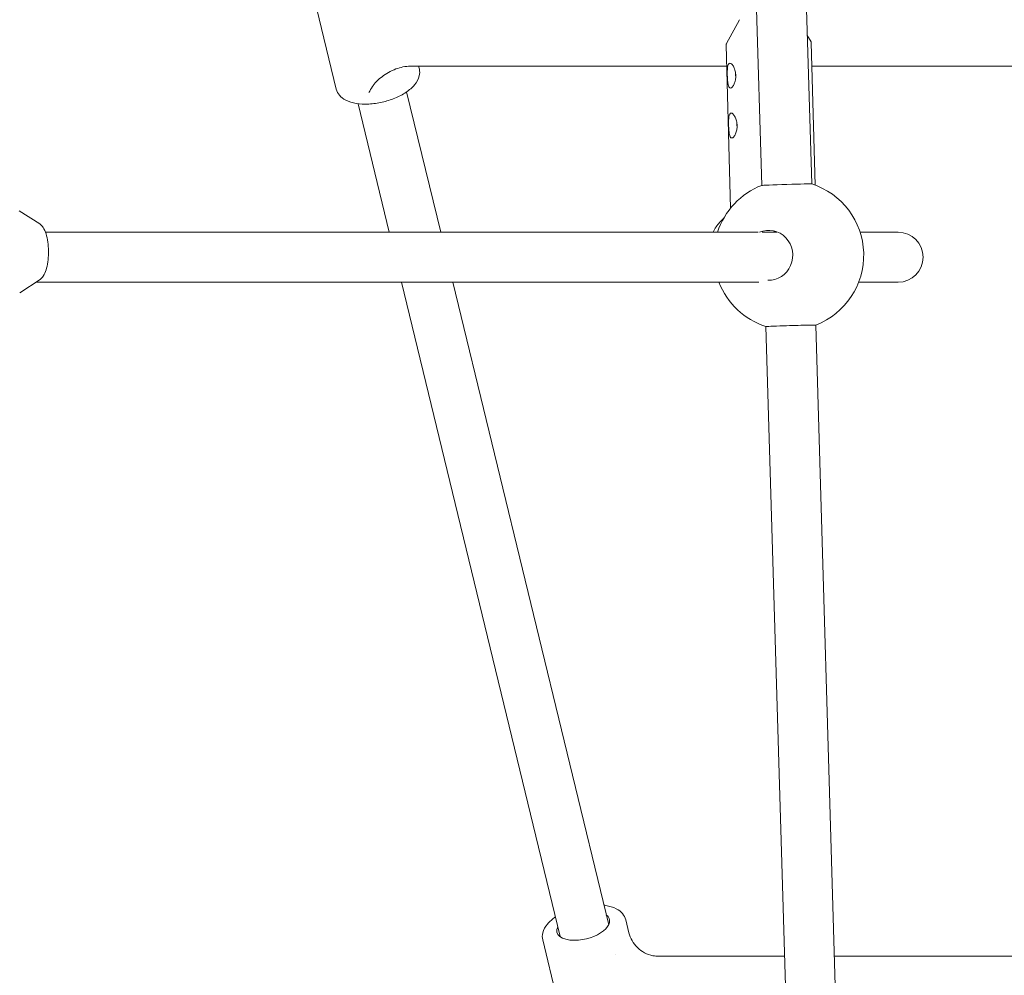
# Model space of a CAD drawing. Units: millimetres. Extents: x -130 to 10870, y -413 to 7698.
# Drawn here: x 6045 to 6360, y 1192 to 1498 of the extents above; entities that cross this region are included whole.
import ezdxf

# ---------------------------------------------------------------- set-up
doc = ezdxf.new("R2010")
doc.units = ezdxf.units.MM

# ---------------------------------------------------------------- blocks, each defined once
blk = doc.blocks.new('A$C7BAA2B66')
at = {"color": 0, "linetype": 'Continuous', "lineweight": 0, "extrusion": (0, 1, -2.22045e-16)}
for p, q in [((6269.69, 1874.59), (6282.34, 1445.04)), ((6285.69, 1875.06), (6298.33, 1445.51)), ((6145.98, 1475.87), (6134.26, 1524.19)), ((6275.21, 1498.14), (6271.04, 1490.51)), ((6296.93, 1493.05), (6298.06, 1491.21)), ((6270.92, 1490), (6272.29, 1437.69)), ((6298.21, 1490.71), (6299.4, 1445.14)), ((6170.32, 1483.27), (6271.1, 1483.27)), ((6172.6, 1482.33), (6172.38, 1483.27)), ((6298.4, 1483.27), (6480.59, 1483.27)), ((6168.52, 1474.99), (6179.44, 1430)), ((6152.97, 1471.22), (6162.97, 1430)), ((6050.97, 1432.66), (6044.41, 1436.87)), ((6281.22, 1430), (6052.78, 1430)), ((6287.15, 1430), (6282.42, 1430)), ((6326.02, 1430), (6313.85, 1430)), ((6051.05, 1414.91), (6044.53, 1410.64)), ((6049.66, 1414), (6281.41, 1414)), ((6166.85, 1414), (6217.73, 1204.27)), ((6183.32, 1414), (6233.28, 1208.04)), ((6313.38, 1414), (6326.02, 1414)), ((6283.67, 1399.8), (6292.44, 1101.65)), ((6299.66, 1400.27), (6308.44, 1102.12)), ((6239.76, 1205.51), (6238.74, 1209.7)), ((6223.84, 1154.93), (6212.12, 1203.24)), ((6235.6, 1198.49), (6235.6, 1198.49)), ((6289.61, 1197.99), (6249.33, 1197.99)), ((6557.83, 1197.99), (6305.62, 1197.99))]:
    blk.add_line(p, q, dxfattribs=at)
at = {"color": 0, "linetype": 'Continuous', "lineweight": 0, "extrusion": (0, -2.22045e-16, -1)}
for centre, radius, start, end in [((-6291, 1422.66), 24, 107.7808, 248.8429), ((-6291, 1422.66), 24, 17.8147, 68.8476), ((-6326.02, 1422), 8, 90, 270), ((-6291, 1422.66), 24, 287.7854, 338.8551)]:
    blk.add_arc(centre, radius, start, end, dxfattribs=at)
at = {"color": 0, "linetype": 'Continuous', "lineweight": 0}
for centre, major_axis, ratio, start_param, end_param in [((6274.52, 1480.29), (0.05, -1.5), 0.382516, -1.891764, -1.243357), ((6274.94, 1464.3), (0.05, -1.5), 0.382516, -1.891764, -1.243357), ((6290.33, 1445.27), (8, 0.24), 0.007557, 0.021377, 3.120216), ((6284.58, 1422.63), (0.03, -8), 0.958973, -0.048736, 3.541261), ((6225.12, 1207.74), (8.41, 2.04), 0.494661, -2.026761, 0.390141), ((6225.12, 1207.74), (-8.41, -2.04), 0.494661, -0.390141, 1.114832)]:
    blk.add_ellipse(centre, major_axis=major_axis, ratio=ratio, start_param=start_param, end_param=end_param, dxfattribs=at)
at = {"color": 0, "linetype": 'Continuous', "lineweight": 0, "extrusion": (-2.46519e-32, -2.22045e-16, -1)}
blk.add_ellipse((6291, 1422.66), major_axis=(6.53, -6.32), ratio=0.748819, start_param=-2.888516, end_param=-2.765054, dxfattribs=at)
at = {"color": 0, "linetype": 'Continuous', "lineweight": 0, "extrusion": (0, -2.22045e-16, -1)}
for major_axis, start_param, end_param in [((-8, -0.24), 0, 1.283452), ((8, 0.24), -1.858141, 0)]:
    blk.add_ellipse((6291.66, 1400.04), major_axis=major_axis, ratio=0.007557, start_param=start_param, end_param=end_param, dxfattribs=at)
at = {"color": 0, "linetype": 'Continuous', "lineweight": 0}
for points, knots in [([(6271.04, 1490.51), (6271.03, 1490.48), (6271.01, 1490.45), (6270.99, 1490.39), (6270.98, 1490.36), (6270.96, 1490.3), (6270.95, 1490.26), (6270.93, 1490.19), (6270.93, 1490.15), (6270.92, 1490.08), (6270.92, 1490.04), (6270.92, 1490)], [1.561810063, 1.561810063, 1.561810063, 1.561810063, 1.563607316, 1.563607316, 1.565404568, 1.565404568, 1.567201821, 1.567201821, 1.568999074, 1.568999074, 1.570796327, 1.570796327, 1.570796327, 1.570796327]), ([(6298.21, 1490.71), (6298.21, 1490.75), (6298.21, 1490.79), (6298.19, 1490.87), (6298.19, 1490.9), (6298.17, 1490.97), (6298.16, 1491.01), (6298.13, 1491.07), (6298.12, 1491.1), (6298.09, 1491.16), (6298.08, 1491.19), (6298.06, 1491.21)], [4.71238898, 4.71238898, 4.71238898, 4.71238898, 4.714186233, 4.714186233, 4.715983486, 4.715983486, 4.717780739, 4.717780739, 4.719577992, 4.719577992, 4.721375244, 4.721375244, 4.721375244, 4.721375244]), ([(6157.57, 1476.72), (6157.64, 1476.83), (6157.72, 1476.94), (6158.61, 1478.2), (6159.9, 1479.35), (6161.74, 1480.66), (6162.48, 1481.13), (6164.07, 1481.94), (6164.91, 1482.29), (6166.39, 1482.76), (6167.15, 1482.96), (6168.74, 1483.21), (6169.56, 1483.27), (6170.32, 1483.27)], [-3.268882, -3.268882, -3.268882, -3.268882, -3.220524, -3.220524, -2.676117, -2.676117, -2.380572, -2.380572, -2.085027, -2.085027, -1.836962, -1.836962, -1.588896, -1.588896, -1.588896, -1.588896]), ([(6271.51, 1477.57), (6271.59, 1477.18), (6271.68, 1476.84), (6271.95, 1476.35), (6272.13, 1476.22), (6272.51, 1476.22), (6272.73, 1476.35), (6273.16, 1476.83), (6273.37, 1477.18), (6273.68, 1477.93), (6273.81, 1478.36), (6273.97, 1479.28), (6274.01, 1479.77), (6274, 1480.22), (6273.98, 1480.69), (6273.92, 1481.19), (6273.7, 1482.13), (6273.54, 1482.57), (6273.18, 1483.3), (6272.96, 1483.64), (6272.52, 1484.09), (6272.29, 1484.22), (6271.92, 1484.22), (6271.76, 1484.1), (6271.52, 1483.65), (6271.43, 1483.32), (6271.33, 1482.6), (6271.3, 1482.16), (6271.28, 1481.22), (6271.28, 1480.72), (6271.3, 1479.8), (6271.32, 1479.31), (6271.4, 1478.38), (6271.44, 1477.95), (6271.51, 1477.58), (6271.51, 1477.58), (6271.51, 1477.57)], [-0.866373, -0.866373, -0.866373, -0.866373, -0.720406, -0.720406, -0.570907, -0.570907, -0.421408, -0.421408, -0.271909, -0.271909, -0.135954, -0.135954, 0, 0, 0, 0.140509, 0.140509, 0.281018, 0.281018, 0.425831, 0.425831, 0.570643, 0.570643, 0.715456, 0.715456, 0.860268, 0.860268, 1.000777, 1.000777, 1.141286, 1.141286, 1.277241, 1.277241, 1.413195, 1.413195, 1.416727, 1.416727, 1.416727, 1.416727]), ([(6145.98, 1475.87), (6146.15, 1475.16), (6146.5, 1474.49), (6147.53, 1473.28), (6148.23, 1472.76), (6150.01, 1471.86), (6151.13, 1471.51), (6153.62, 1471.1), (6154.99, 1471.03), (6157.8, 1471.17), (6159.24, 1471.37), (6162.07, 1472.01), (6163.45, 1472.44), (6166.05, 1473.51), (6167.27, 1474.15), (6169.42, 1475.59), (6170.35, 1476.4), (6171.81, 1478.14), (6172.35, 1479.09), (6172.77, 1480.84), (6172.78, 1481.61), (6172.6, 1482.33)], [3.261025, 3.261025, 3.261025, 3.261025, 3.504578, 3.504578, 3.782872, 3.782872, 4.118676, 4.118676, 4.462578, 4.462578, 4.799683, 4.799683, 5.134076, 5.134076, 5.47027, 5.47027, 5.812622, 5.812622, 6.154248, 6.154248, 6.402618, 6.402618, 6.402618, 6.402618]), ([(6271.93, 1461.57), (6272, 1461.19), (6272.1, 1460.85), (6272.37, 1460.36), (6272.55, 1460.23), (6272.93, 1460.23), (6273.15, 1460.35), (6273.58, 1460.83), (6273.79, 1461.19), (6274.1, 1461.93), (6274.23, 1462.37), (6274.39, 1463.28), (6274.43, 1463.77), (6274.42, 1464.23), (6274.4, 1464.69), (6274.34, 1465.2), (6274.12, 1466.14), (6273.96, 1466.58), (6273.6, 1467.31), (6273.38, 1467.64), (6272.93, 1468.1), (6272.71, 1468.22), (6272.34, 1468.23), (6272.18, 1468.11), (6271.93, 1467.66), (6271.85, 1467.33), (6271.75, 1466.6), (6271.72, 1466.17), (6271.69, 1465.23), (6271.7, 1464.72), (6271.72, 1463.8), (6271.74, 1463.31), (6271.81, 1462.39), (6271.86, 1461.96), (6271.93, 1461.59), (6271.93, 1461.58), (6271.93, 1461.57)], [-0.866373, -0.866373, -0.866373, -0.866373, -0.720406, -0.720406, -0.570907, -0.570907, -0.421408, -0.421408, -0.271909, -0.271909, -0.135954, -0.135954, 0, 0, 0, 0.140509, 0.140509, 0.281018, 0.281018, 0.425831, 0.425831, 0.570643, 0.570643, 0.715456, 0.715456, 0.860268, 0.860268, 1.000777, 1.000777, 1.141286, 1.141286, 1.277241, 1.277241, 1.413195, 1.413195, 1.416727, 1.416727, 1.416727, 1.416727]), ([(6050.97, 1432.66), (6051.37, 1432.4), (6051.73, 1432.01), (6052.4, 1430.96), (6052.71, 1430.27), (6053.21, 1428.69), (6053.41, 1427.82), (6053.68, 1425.97), (6053.75, 1425.01), (6053.78, 1423.07), (6053.73, 1422.1), (6053.52, 1420.24), (6053.36, 1419.35), (6052.92, 1417.74), (6052.65, 1417.03), (6051.99, 1415.81), (6051.61, 1415.32), (6051.13, 1414.96), (6051.09, 1414.94), (6051.05, 1414.91)], [0.241472, 0.241472, 0.241472, 0.241472, 0.541171, 0.541171, 0.882532, 0.882532, 1.215229, 1.215229, 1.542682, 1.542682, 1.868661, 1.868661, 2.195673, 2.195673, 2.527038, 2.527038, 2.867343, 2.867343, 2.896579, 2.896579, 2.896579, 2.896579]), ([(6270.07, 1434.39), (6269.18, 1433.63), (6268.39, 1432.73), (6267.35, 1431.19), (6267.01, 1430.61), (6266.72, 1430)], [6.9566112, 6.9566112, 6.9566112, 6.9566112, 7.225467, 7.225467, 7.3761297, 7.3761297, 7.3761297, 7.3761297]), ([(6238.74, 1209.7), (6238.57, 1210.42), (6238.22, 1211.08), (6237.19, 1212.29), (6236.49, 1212.81), (6234.71, 1213.72), (6233.59, 1214.06), (6232.16, 1214.3), (6231.96, 1214.33), (6231.75, 1214.36)], [0.1194326, 0.1194326, 0.1194326, 0.1194326, 0.3629854, 0.3629854, 0.6412795, 0.6412795, 0.9770836, 0.9770836, 1.0318906, 1.0318906, 1.0318906, 1.0318906]), ([(6216.2, 1210.59), (6215.19, 1209.89), (6214.33, 1209.13), (6212.91, 1207.43), (6212.37, 1206.49), (6211.95, 1204.74), (6211.94, 1203.97), (6212.12, 1203.24)], [2.3485672, 2.3485672, 2.3485672, 2.3485672, 2.6710294, 2.6710294, 3.0126553, 3.0126553, 3.2610253, 3.2610253, 3.2610253, 3.2610253]), ([(6239.76, 1205.51), (6239.97, 1204.64), (6240.31, 1203.78), (6241.22, 1202.18), (6241.8, 1201.42), (6243.15, 1200.12), (6243.93, 1199.55), (6245.61, 1198.67), (6246.52, 1198.35), (6248.06, 1198.05), (6248.7, 1197.99), (6249.33, 1197.99)], [0, 0, 0, 0, 2.792812, 2.792812, 5.631837, 5.631837, 8.507944, 8.507944, 11.387661, 11.387661, 13.341852, 13.341852, 13.341852, 13.341852])]:
    blk.add_open_spline(points, degree=3, knots=knots, dxfattribs=at)
for points in [[(6156.4, 1474.75), (6156.79, 1475.43), (6157.18, 1476.09), (6157.57, 1476.72)], [(6239.76, 1205.51), (6239.76, 1205.51), (6239.76, 1205.51), (6239.76, 1205.51)]]:
    blk.add_open_spline(points, degree=3, dxfattribs=at)

msp = doc.modelspace()

# ---------------------------------------------------------------- block references
msp.add_blockref('A$C7BAA2B66', (0, 0))

doc.saveas('drawing.dxf')
